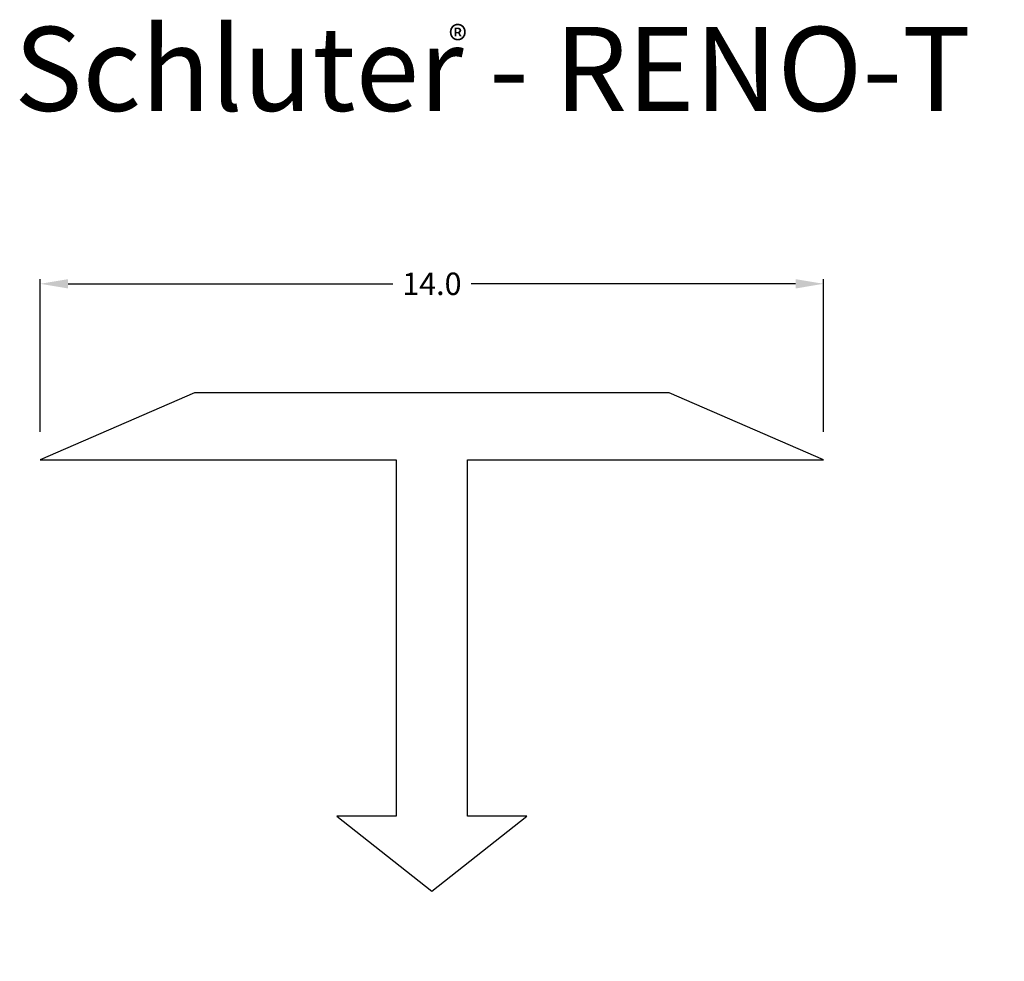
# Model space of a CAD drawing. Extents: x 0.5 to 18.1, y -7.3 to 9.5.
import ezdxf

# ---------------------------------------------------------------- set-up
doc = ezdxf.new("R2010")
doc.units = 0
doc.header["$MEASUREMENT"] = 0
doc.layers.get('0').update_dxf_attribs({"linetype": 'CONTINUOUS'})
for name, color, linetype in [('DETAILS', 7, 'CONTINUOUS'), ('RENO-T', 7, 'CONTINUOUS'), ('TEXT', 7, 'CONTINUOUS')]:
    doc.layers.add(name, color=color, linetype=linetype)
doc.layers.get('0').off()
doc.styles.add('STYLE1', font='ARIAL.TTF')
doc.dimstyles.get("Standard").update_dxf_attribs({"dimtxt": 0.18, "dimasz": 0.18, "dimexe": 0.18, "dimexo": 0.0625, "dimgap": 0.09, "dimtad": 0, "dimtih": 1, "dimtoh": 1, "dimdec": 4, "dimzin": 0, "dimdsep": 46, "dimtxsty": 'Standard', "dimcen": 0.09, "dimadec": 0, "dimazin": 0, "dimtfac": 1, "dimtdec": 4, "dimtofl": 0, "dimtmove": 0, "dimatfit": 0, "dimfxl": 0, "dimtolj": 1, "dimtzin": 0, "dimarcsym": 0})

# ---------------------------------------------------------------- blocks, each defined once
blk = doc.blocks.new('RENO-T-PROFILE-METRIC')
at = {"layer": 'RENO-T', "color": 7, "linetype": 'Continuous'}
blk.add_polyline3d([(3.582, 2.86, 0), (0.824, 1.659, 0), (7.188, 1.659, 0), (7.188, -4.703, 0), (6.127, -4.703, 0), (7.824, -6.045, 0), (9.521, -4.703, 0), (8.461, -4.703, 0), (8.461, 1.659, 0), (14.824, 1.659, 0), (12.067, 2.86, 0), (3.582, 2.86, 0)], dxfattribs=at)
blk = doc.blocks.new('*D1')
at = {"layer": 'DETAILS', "color": 0, "linetype": 'Continuous', "lineweight": -2}
for p, q in [((0.824, 2.159), (0.824, 4.885)), ((1.324, 4.805), (7.124, 4.805)), ((14.324, 4.805), (8.524, 4.805)), ((14.824, 2.159), (14.824, 4.885))]:
    blk.add_line(p, q, dxfattribs=at)
at = {"layer": 'DETAILS', "color": 0, "linetype": 'Continuous'}
for points in [[(1.324, 4.888), (1.324, 4.721), (0.824, 4.805)], [(14.324, 4.888), (14.324, 4.721), (14.824, 4.805)]]:
    blk.add_solid(points, dxfattribs=at)
at = {"layer": 'DETAILS', "color": 7, "linetype": 'Continuous', "insert": (7.824, 4.805), "char_height": 0.4, "attachment_point": 5}
blk.add_mtext('\\A1;14.0', dxfattribs=at)
blk = doc.blocks.new('*D2')
at = {"color": 0, "linetype": 'ByBlock'}
for p, q in [((12.567, 2.86), (17.871, 2.86)), ((17.791, 2.36), (17.791, -0.993)), ((17.791, -5.545), (17.791, -2.193)), ((8.324, -6.045), (17.871, -6.045))]:
    blk.add_line(p, q, dxfattribs=at)
for points in [[(17.708, 2.36), (17.874, 2.36), (17.791, 2.86)], [(17.708, -5.545), (17.874, -5.545), (17.791, -6.045)]]:
    blk.add_solid(points, dxfattribs=at)
at = {"color": 7, "linetype": 'ByBlock', "insert": (17.791, -1.593), "char_height": 0.4, "attachment_point": 5, "rotation": 90}
blk.add_mtext('\\A1;8.9', dxfattribs=at)
blk = doc.blocks.new('*D3')
at = {"color": 0, "linetype": 'ByBlock'}
for p, q in [((16.364, 3.36), (16.364, 3.86)), ((12.567, 2.86), (16.444, 2.86)), ((15.324, 1.659), (16.444, 1.659)), ((16.364, 1.159), (16.364, 0.475))]:
    blk.add_line(p, q, dxfattribs=at)
for points in [[(16.281, 3.36), (16.448, 3.36), (16.364, 2.86)], [(16.281, 1.159), (16.448, 1.159), (16.364, 1.659)]]:
    blk.add_solid(points, dxfattribs=at)
at = {"color": 7, "linetype": 'ByBlock', "insert": (16.364, -0.058), "char_height": 0.4, "attachment_point": 5, "rotation": 90}
blk.add_mtext('\\A1;1.2', dxfattribs=at)
blk = doc.blocks.new('*D4')
at = {"color": 0, "linetype": 'ByBlock'}
for p, q in [((6.127, -5.203), (6.127, -7.115)), ((9.521, -5.203), (9.521, -7.115)), ((6.627, -7.035), (7.315, -7.035)), ((9.021, -7.035), (8.515, -7.035))]:
    blk.add_line(p, q, dxfattribs=at)
for points in [[(6.627, -6.952), (6.627, -7.118), (6.127, -7.035)], [(9.021, -6.952), (9.021, -7.118), (9.521, -7.035)]]:
    blk.add_solid(points, dxfattribs=at)
at = {"color": 7, "linetype": 'ByBlock', "insert": (7.915, -7.035), "char_height": 0.4, "attachment_point": 5}
blk.add_mtext('\\A1;3.4', dxfattribs=at)

msp = doc.modelspace()

# ---------------------------------------------------------------- block references
at = {"layer": 'DETAILS', "color": 7, "linetype": 'Continuous'}
msp.add_blockref('RENO-T-PROFILE-METRIC', (0, 0), dxfattribs=at)

# ---------------------------------------------------------------- texts
at = {"layer": 'TEXT', "color": 7, "linetype": 'Continuous', "style": 'STYLE1'}
for s, height, p in [('Schluter - RENO-T', 1.5, (0.36, 7.894)), ('®', 0.5, (8.126, 8.908))]:
    msp.add_text(s, height=height, dxfattribs=at).set_placement(p)

# ---------------------------------------------------------------- dimensions: what is measured, and where the dimension line sits
at = {"layer": 'DETAILS', "color": 7, "linetype": 'Continuous'}
dim = msp.add_linear_dim(base=(14.824, 4.805), p1=(0.824, 1.659), p2=(14.824, 1.659), text='14.0', dimstyle='Standard', override={"dimtxt": 0.4, "dimasz": 0.5, "dimexe": 0.08, "dimexo": 0.5, "dimgap": 0.2, "dimtih": 0, "dimtoh": 0, "dimdec": 1, "dimzin": 8, "dimcen": 0.05, "dimclrt": 7, "dimatfit": 3}, dxfattribs=at)
dim.commit()
dim.dimension.update_dxf_attribs({"geometry": '*D1', "text_midpoint": (7.824, 4.805)})
dim = msp.add_linear_dim(base=(16.364, 2.86), p1=(14.824, 1.659), p2=(12.067, 2.86), angle=90, dimstyle='Standard', override={"dimtxt": 0.4, "dimasz": 0.5, "dimexe": 0.08, "dimexo": 0.5, "dimgap": 0.2, "dimtih": 0, "dimtoh": 0, "dimdec": 1, "dimzin": 8, "dimcen": 0.05, "dimclrt": 7, "dimatfit": 3}, dxfattribs=at)
dim.commit()
dim.dimension.update_dxf_attribs({"geometry": '*D3', "text_midpoint": (16.364, -0.058), "dimtype": 160})
dim = msp.add_linear_dim(base=(17.791, -6.045), p1=(12.067, 2.86), p2=(7.824, -6.045), angle=90, dimstyle='Standard', override={"dimtxt": 0.4, "dimasz": 0.5, "dimexe": 0.08, "dimexo": 0.5, "dimgap": 0.2, "dimtih": 0, "dimtoh": 0, "dimdec": 1, "dimzin": 8, "dimcen": 0.05, "dimclrt": 7, "dimatfit": 3}, dxfattribs=at)
dim.commit()
dim.dimension.update_dxf_attribs({"geometry": '*D2', "text_midpoint": (17.791, -1.593)})
dim = msp.add_linear_dim(base=(9.521, -7.035), p1=(6.127, -4.703), p2=(9.521, -4.703), dimstyle='Standard', override={"dimtxt": 0.4, "dimasz": 0.5, "dimexe": 0.08, "dimexo": 0.5, "dimgap": 0.2, "dimtih": 0, "dimtoh": 0, "dimdec": 1, "dimzin": 8, "dimcen": 0.05, "dimclrt": 7, "dimatfit": 3}, dxfattribs=at)
dim.commit()
dim.dimension.update_dxf_attribs({"geometry": '*D4', "text_midpoint": (7.915, -7.035), "dimtype": 160})

doc.saveas('drawing.dxf')
